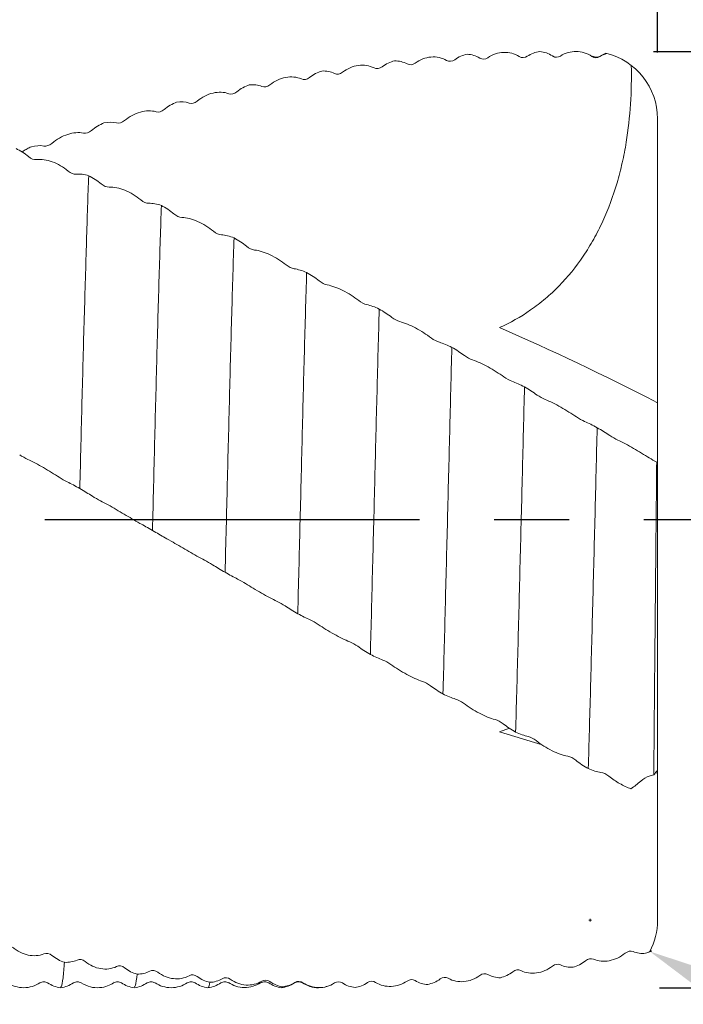
# Model space of a CAD drawing. Units: millimetres. Extents: x -69 to 133, y -49 to 53.
# Drawn here: x 67 to 89, y -16 to 17 of the extents above; entities that cross this region are included whole.
import ezdxf

# ---------------------------------------------------------------- set-up
doc = ezdxf.new("R2010")
doc.units = ezdxf.units.MM
doc.header["$PDSIZE"] = -1
doc.linetypes.add('CENTERX2', pattern=[20.32, 12.7, -2.54, 2.54, -2.54])
doc.layers.add('외형선', color=4, linetype='Continuous', lineweight=30)
doc.layers.add('치수문자_일반주서', color=7, linetype='Continuous', lineweight=15)
doc.layers.add('중심선', color=1, linetype='CENTERX2')
doc.styles.add('SLDTEXTSTYLE0', font='TXT', dxfattribs={"width": 0.75})
doc.dimstyles.new('SLDDIMSTYLE0', dxfattribs={"dimtxt": 3.5, "dimasz": 3.302, "dimexe": 0, "dimexo": 0.0625, "dimgap": 0.875, "dimtad": 1, "dimrnd": 1e-09, "dimzin": 12, "dimdsep": 46, "dimtxsty": 'SLDTEXTSTYLE0', "dimsah": 1, "dimcen": 0.09, "dimadec": 0, "dimazin": 3, "dimtfac": 1, "dimtofl": 0, "dimtmove": 0, "dimatfit": 3, "dimfxl": 1, "dimfrac": 2, "dimtolj": 1, "dimtzin": 12, "dimarcsym": 0})

# ---------------------------------------------------------------- blocks, each defined once
blk = doc.blocks.new('_D_1')
at = {"layer": 'Defpoints', "color": 0}
for p in [(-51.5, 48.532), (88.2, 15.779), (-51.5, 15.375)]:
    blk.add_point(p, dxfattribs=at)
at = {"layer": '치수문자_일반주서', "color": 0, "lineweight": -2}
for p, q in [((-51.5, 15.437), (-51.5, 48.532)), ((84.898, 48.532), (-48.198, 48.532)), ((88.2, 15.841), (88.2, 48.532))]:
    blk.add_line(p, q, dxfattribs=at)
at = {"layer": '치수문자_일반주서', "color": 0}
for points in [[(-48.198, 49.083), (-48.198, 47.982), (-51.5, 48.532)], [(84.898, 47.982), (84.898, 49.083), (88.2, 48.532)]]:
    blk.add_solid(points, dxfattribs=at)
at = {"layer": '치수문자_일반주서', "color": 0, "insert": (18.35, 52.907), "char_height": 3.5, "attachment_point": 2, "style": 'SLDTEXTSTYLE0'}
blk.add_mtext('\\A1;139.7 [5 1/2]', dxfattribs=at)
blk = doc.blocks.new('_D_2')
at = {"layer": 'Defpoints', "color": 0}
for p in [(12, 31.417), (88.2, 15.779), (12, 13.475)]:
    blk.add_point(p, dxfattribs=at)
at = {"layer": '치수문자_일반주서', "color": 0, "lineweight": -2}
for p, q in [((12, 13.537), (12, 31.417)), ((84.898, 31.417), (15.302, 31.417)), ((88.2, 15.841), (88.2, 31.417))]:
    blk.add_line(p, q, dxfattribs=at)
at = {"layer": '치수문자_일반주서', "color": 0}
for points in [[(15.302, 31.968), (15.302, 30.867), (12, 31.417)], [(84.898, 30.867), (84.898, 31.968), (88.2, 31.417)]]:
    blk.add_solid(points, dxfattribs=at)
at = {"layer": '치수문자_일반주서', "color": 0, "insert": (50.1, 35.792), "char_height": 3.5, "attachment_point": 2, "style": 'SLDTEXTSTYLE0'}
blk.add_mtext('\\A1;76.2 [3]', dxfattribs=at)
blk = doc.blocks.new('_D_3')
at = {"layer": 'Defpoints', "color": 0}
for p in [(88.002, 15.875), (88.2, -15.875), (113.486, -15.875)]:
    blk.add_point(p, dxfattribs=at)
at = {"layer": '치수문자_일반주서', "color": 0, "lineweight": -2}
for p, q in [((88.064, 15.875), (113.486, 15.875)), ((113.486, 12.573), (113.486, -12.573)), ((88.263, -15.875), (113.486, -15.875))]:
    blk.add_line(p, q, dxfattribs=at)
at = {"layer": '치수문자_일반주서', "color": 0}
for points in [[(114.037, 12.573), (112.936, 12.573), (113.486, 15.875)], [(112.936, -12.573), (114.037, -12.573), (113.486, -15.875)]]:
    blk.add_solid(points, dxfattribs=at)
at = {"layer": '치수문자_일반주서', "color": 0, "insert": (109.111, 0), "char_height": 3.5, "attachment_point": 2, "rotation": 90, "style": 'SLDTEXTSTYLE0'}
blk.add_mtext('\\A1;%%c31.75 [1 1/4]', dxfattribs=at)
blk = doc.blocks.new('*D8')
at = {"layer": 'Defpoints', "color": 0}
for p in [(85.914, -13.589), (87.94, -14.648)]:
    blk.add_point(p, dxfattribs=at)
at = {"layer": '치수문자_일반주서', "color": 0}
for p, q in [((85.869, -13.589), (85.959, -13.589)), ((85.914, -13.634), (85.914, -13.544))]:
    blk.add_line(p, q, dxfattribs=at)
at = {"layer": '치수문자_일반주서', "color": 0, "lineweight": -2}
blk.add_line((90.866, -16.179), (133.037, -38.236), dxfattribs=at)
at = {"layer": '치수문자_일반주서', "color": 0}
blk.add_solid([(91.121, -15.691), (90.611, -16.666), (87.94, -14.648)], dxfattribs=at)
at = {"layer": '치수문자_일반주서', "color": 0, "insert": (121.461, -29.219), "char_height": 3.5, "attachment_point": 5, "rotation": 332.3892, "style": 'SLDTEXTSTYLE0'}
blk.add_mtext('\\A1;R2.29 [R.090]', dxfattribs=at)

msp = doc.modelspace()

# ---------------------------------------------------------------- linework, layer by layer
msp.add_line((87.985, -14.659), (87.985, -14.612))
at = {"layer": '외형선', "color": 1, "linetype": 'Continuous', "lineweight": 15}
for p, q in [((88.2, 3.959), (88.2, 13.589)), ((88.2, 1.936), (88.2, 3.959)), ((88.2, 1.929), (88.2, 1.936)), ((88.2, -8.515), (88.2, 1.929)), ((83.174, -7.077), (82.835, -7.194)), ((84.286, -7.635), (82.835, -7.194)), ((88.2, -8.605), (88.132, -8.589)), ((88.2, -8.515), (88.2, -8.605)), ((88.2, -13.589), (88.2, -8.605)), ((69.75, -15.674), (69.747, -15.678)), ((73.389, -15.677), (73.387, -15.681)), ((74.747, -15.68), (74.733, -15.692)), ((75.474, -15.844), (75.446, -15.847)), ((76.944, -15.839), (76.966, -15.836))]:
    msp.add_line(p, q, dxfattribs=at)
for centre, start, end in [((85.914, 13.589), 0, 76.4145), ((85.914, -13.589), 332.3403, 360)]:
    msp.add_arc(centre, 2.286, start, end, dxfattribs=at)
for points in [[(81.319, 15.59), (81.45, 15.686), (81.596, 15.748), (81.744, 15.776)], [(81.744, 15.776), (81.894, 15.767), (82.04, 15.723), (82.169, 15.644)], [(83.51, 15.698), (83.593, 15.646), (83.699, 15.648), (83.783, 15.706)], [(83.783, 15.706), (83.914, 15.796), (84.059, 15.851), (84.208, 15.871)], [(84.208, 15.871), (84.358, 15.855), (84.504, 15.803), (84.633, 15.717)], [(84.633, 15.717), (84.715, 15.662), (84.822, 15.66), (84.906, 15.715)], [(85.974, 15.701), (86.057, 15.645), (86.163, 15.642), (86.247, 15.695)], [(86.247, 15.695), (86.321, 15.743), (86.4, 15.779), (86.482, 15.803)], [(86.451, 15.811), (86.388, 15.785), (86.328, 15.751), (86.268, 15.717)], [(78.855, 15.35), (78.986, 15.45), (79.132, 15.519), (79.281, 15.554)], [(79.281, 15.554), (79.43, 15.553), (79.576, 15.518), (79.706, 15.447)], [(79.706, 15.447), (79.788, 15.402), (79.894, 15.411), (79.978, 15.473)], [(81.046, 15.568), (81.129, 15.522), (81.235, 15.529), (81.319, 15.59)], [(82.169, 15.644), (82.252, 15.594), (82.358, 15.598), (82.442, 15.657)], [(76.391, 14.986), (76.522, 15.091), (76.668, 15.165), (76.817, 15.207)], [(76.817, 15.207), (76.966, 15.215), (77.112, 15.188), (77.242, 15.125)], [(77.242, 15.125), (77.324, 15.086), (77.43, 15.1), (77.514, 15.165)], [(78.583, 15.314), (78.665, 15.272), (78.771, 15.285), (78.855, 15.35)], [(73.927, 14.501), (74.057, 14.61), (74.203, 14.69), (74.352, 14.738)], [(74.352, 14.738), (74.502, 14.754), (74.648, 14.735), (74.777, 14.682)], [(74.777, 14.682), (74.86, 14.648), (74.966, 14.668), (75.05, 14.736)], [(76.119, 14.937), (76.201, 14.901), (76.307, 14.919), (76.391, 14.986)], [(73.654, 14.439), (73.737, 14.409), (73.843, 14.432), (73.927, 14.501)], [(71.461, 13.901), (71.592, 14.011), (71.738, 14.096), (71.887, 14.151)], [(71.887, 14.151), (72.037, 14.174), (72.183, 14.165), (72.312, 14.121)], [(72.312, 14.121), (72.394, 14.093), (72.501, 14.118), (72.585, 14.188)], [(71.189, 13.826), (71.271, 13.802), (71.378, 13.83), (71.461, 13.901)], [(68.997, 13.188), (69.127, 13.3), (69.273, 13.389), (69.422, 13.45)], [(69.422, 13.45), (69.572, 13.481), (69.718, 13.48), (69.847, 13.446)], [(69.847, 13.446), (69.929, 13.425), (70.036, 13.454), (70.12, 13.525)], [(68.724, 13.102), (68.807, 13.084), (68.913, 13.117), (68.997, 13.188)], [(66.958, 12.641), (67.108, 12.68), (67.253, 12.688), (67.383, 12.665)], [(67.383, 12.665), (67.465, 12.65), (67.571, 12.684), (67.656, 12.755)], [(66.863, 12.304), (66.733, 12.417), (66.587, 12.509), (66.438, 12.576)], [(67.136, 12.205), (67.053, 12.195), (66.947, 12.232), (66.863, 12.304)], [(68.477, 11.709), (68.395, 11.701), (68.289, 11.74), (68.205, 11.812)], [(68.903, 11.658), (68.753, 11.704), (68.607, 11.722), (68.477, 11.709)], [(69.328, 11.38), (69.197, 11.492), (69.051, 11.587), (68.903, 11.658)], [(69.601, 11.271), (69.518, 11.266), (69.412, 11.308), (69.328, 11.38)], [(70.943, 10.724), (70.86, 10.722), (70.754, 10.765), (70.67, 10.836)], [(71.368, 10.646), (71.218, 10.699), (71.072, 10.726), (70.943, 10.724)], [(71.793, 10.363), (71.663, 10.474), (71.517, 10.571), (71.368, 10.646)], [(72.066, 10.244), (71.983, 10.246), (71.877, 10.292), (71.793, 10.363)], [(73.407, 9.652), (73.325, 9.657), (73.219, 9.704), (73.135, 9.774)], [(73.833, 9.55), (73.683, 9.608), (73.537, 9.644), (73.407, 9.652)], [(74.258, 9.264), (74.127, 9.373), (73.981, 9.471), (73.833, 9.55)], [(74.531, 9.137), (74.448, 9.146), (74.342, 9.194), (74.258, 9.264)], [(75.872, 8.503), (75.79, 8.514), (75.683, 8.564), (75.599, 8.633)], [(76.297, 8.376), (76.147, 8.44), (76.001, 8.484), (75.872, 8.503)], [(76.722, 8.09), (76.591, 8.196), (76.446, 8.294), (76.297, 8.376)], [(76.995, 7.955), (76.912, 7.971), (76.806, 8.022), (76.722, 8.09)], [(78.336, 7.286), (78.253, 7.305), (78.147, 7.357), (78.063, 7.423)], [(78.761, 7.136), (78.611, 7.206), (78.465, 7.258), (78.336, 7.286)], [(79.186, 6.852), (79.055, 6.954), (78.909, 7.052), (78.761, 7.136)], [(79.459, 6.711), (79.376, 6.733), (79.27, 6.787), (79.186, 6.852)], [(88.2, 3.959), (86.379, 4.898), (84.592, 5.744), (82.835, 6.507)], [(80.799, 6.01), (80.717, 6.035), (80.611, 6.09), (80.527, 6.153)], [(81.224, 5.838), (81.075, 5.912), (80.929, 5.972), (80.799, 6.01)], [(81.65, 5.559), (81.519, 5.656), (81.373, 5.752), (81.224, 5.838)], [(81.922, 5.412), (81.84, 5.44), (81.734, 5.496), (81.65, 5.559)], [(83.263, 4.687), (83.181, 4.718), (83.075, 4.775), (82.991, 4.836)], [(83.688, 4.494), (83.539, 4.572), (83.393, 4.639), (83.263, 4.687)], [(84.114, 4.221), (83.983, 4.313), (83.837, 4.407), (83.688, 4.494)], [(84.386, 4.07), (84.304, 4.104), (84.198, 4.162), (84.114, 4.221)], [(85.728, 3.325), (85.646, 3.362), (85.539, 3.42), (85.455, 3.477)], [(86.153, 3.113), (86.003, 3.194), (85.857, 3.268), (85.728, 3.325)], [(86.578, 2.849), (86.448, 2.934), (86.302, 3.026), (86.153, 3.113)], [(86.851, 2.695), (86.769, 2.735), (86.662, 2.794), (86.578, 2.849)], [(66.562, 2.194), (66.644, 2.137), (66.751, 2.077), (66.835, 2.039)], [(88.171, 1.948), (88.093, 1.989), (87.997, 2.043), (87.92, 2.091)], [(88.171, 1.948), (88.167, 1.482), (88.163, 1.014), (88.158, 0.545)], [(88.171, 1.948), (88.181, 1.942), (88.19, 1.936), (88.2, 1.929)], [(67.904, 1.432), (67.986, 1.377), (68.093, 1.317), (68.177, 1.277)], [(68.177, 1.277), (68.307, 1.213), (68.453, 1.135), (68.602, 1.051)], [(68.602, 1.051), (68.752, 0.963), (68.898, 0.874), (69.027, 0.792)], [(69.027, 0.792), (69.109, 0.74), (69.216, 0.68), (69.3, 0.636)], [(70.368, 0.026), (70.451, -0.024), (70.557, -0.084), (70.641, -0.13)], [(70.641, -0.13), (70.772, -0.202), (70.918, -0.285), (71.066, -0.371)], [(71.066, -0.371), (71.216, -0.458), (71.362, -0.542), (71.492, -0.617)], [(71.492, -0.617), (71.574, -0.664), (71.68, -0.724), (71.764, -0.772)], [(72.832, -1.381), (72.915, -1.426), (73.021, -1.486), (73.105, -1.536)], [(73.105, -1.536), (73.236, -1.615), (73.382, -1.703), (73.53, -1.79)], [(73.53, -1.79), (73.68, -1.874), (73.826, -1.953), (73.955, -2.019)], [(73.955, -2.019), (74.038, -2.061), (74.144, -2.12), (74.228, -2.173)], [(75.296, -2.776), (75.379, -2.816), (75.485, -2.875), (75.569, -2.93)], [(75.569, -2.93), (75.7, -3.016), (75.845, -3.107), (75.994, -3.195)], [(75.994, -3.195), (76.144, -3.276), (76.29, -3.349), (76.419, -3.406)], [(76.419, -3.406), (76.501, -3.443), (76.608, -3.501), (76.692, -3.558)], [(77.76, -4.149), (77.843, -4.183), (77.949, -4.24), (78.033, -4.299)], [(78.033, -4.299), (78.163, -4.392), (78.309, -4.486), (78.458, -4.573)], [(78.458, -4.573), (78.608, -4.651), (78.754, -4.717), (78.883, -4.765)], [(78.883, -4.765), (78.965, -4.795), (79.071, -4.852), (79.156, -4.913)], [(80.224, -5.49), (80.307, -5.517), (80.413, -5.573), (80.497, -5.636)], [(80.497, -5.636), (80.628, -5.734), (80.773, -5.83), (80.922, -5.916)], [(80.922, -5.916), (81.072, -5.99), (81.218, -6.049), (81.347, -6.087)], [(81.347, -6.087), (81.43, -6.111), (81.536, -6.166), (81.62, -6.23)], [(82.689, -6.785), (82.772, -6.806), (82.878, -6.86), (82.962, -6.926)], [(82.962, -6.926), (83.092, -7.028), (83.238, -7.126), (83.387, -7.21)], [(83.387, -7.21), (83.537, -7.279), (83.683, -7.331), (83.813, -7.359)], [(83.813, -7.359), (83.895, -7.377), (84.001, -7.43), (84.085, -7.496)], [(85.154, -8.028), (85.237, -8.043), (85.343, -8.094), (85.427, -8.162)], [(85.427, -8.162), (85.558, -8.268), (85.704, -8.366), (85.852, -8.448)], [(85.852, -8.448), (86.002, -8.512), (86.148, -8.555), (86.278, -8.573)], [(86.278, -8.573), (86.36, -8.585), (86.466, -8.634), (86.55, -8.703)], [(88.073, -8.653), (88.017, -8.674), (87.963, -8.692), (87.911, -8.705)], [(88.073, -8.653), (88.115, -8.607), (88.158, -8.561), (88.2, -8.515)], [(87.629, -8.869), (87.523, -8.964), (87.412, -9.05), (87.297, -9.129)], [(87.911, -8.705), (87.825, -8.728), (87.718, -8.789), (87.629, -8.869)], [(87.372, -14.652), (87.29, -14.619), (87.184, -14.639), (87.099, -14.707)], [(87.797, -14.707), (87.647, -14.723), (87.502, -14.705), (87.372, -14.652)], [(87.939, -14.65), (87.892, -14.672), (87.845, -14.691), (87.797, -14.707)], [(67.657, -14.781), (67.575, -14.713), (67.469, -14.691), (67.385, -14.726)], [(68.082, -15.014), (67.933, -14.968), (67.787, -14.889), (67.657, -14.781)], [(68.508, -14.939), (68.377, -15.001), (68.231, -15.024), (68.082, -15.014)], [(68.781, -14.986), (68.698, -14.919), (68.592, -14.9), (68.508, -14.939)], [(85.758, -14.96), (85.627, -15.065), (85.482, -15.14), (85.333, -15.183)], [(86.031, -14.911), (85.948, -14.875), (85.842, -14.893), (85.758, -14.96)], [(70.122, -15.2), (70.039, -15.134), (69.933, -15.117), (69.849, -15.158)], [(70.547, -15.415), (70.397, -15.376), (70.251, -15.304), (70.122, -15.2)], [(70.972, -15.316), (70.841, -15.386), (70.695, -15.418), (70.547, -15.415)], [(71.245, -15.349), (71.162, -15.286), (71.056, -15.272), (70.972, -15.316)], [(83.294, -15.332), (83.163, -15.433), (83.017, -15.502), (82.868, -15.537)], [(83.566, -15.295), (83.484, -15.254), (83.378, -15.267), (83.294, -15.332)], [(84.908, -15.102), (84.826, -15.063), (84.719, -15.078), (84.635, -15.143)], [(85.333, -15.183), (85.183, -15.191), (85.037, -15.164), (84.908, -15.102)], [(72.585, -15.497), (72.503, -15.434), (72.397, -15.422), (72.313, -15.469)], [(73.01, -15.693), (72.861, -15.661), (72.715, -15.595), (72.585, -15.497)], [(73.436, -15.57), (73.305, -15.647), (73.159, -15.688), (73.01, -15.693)], [(73.708, -15.589), (73.626, -15.529), (73.52, -15.521), (73.436, -15.57)], [(75.049, -15.669), (74.967, -15.61), (74.861, -15.604), (74.777, -15.655)], [(75.474, -15.844), (75.324, -15.821), (75.179, -15.762), (75.049, -15.669)], [(76.172, -15.705), (76.09, -15.649), (75.983, -15.646), (75.9, -15.699)], [(77.513, -15.716), (77.431, -15.661), (77.325, -15.66), (77.241, -15.715)], [(78.636, -15.694), (78.554, -15.642), (78.448, -15.645), (78.364, -15.703)], [(79.978, -15.636), (79.895, -15.587), (79.789, -15.591), (79.705, -15.65)], [(80.403, -15.766), (80.253, -15.758), (80.107, -15.715), (79.978, -15.636)], [(80.828, -15.58), (80.698, -15.676), (80.552, -15.738), (80.403, -15.766)], [(81.101, -15.557), (81.018, -15.51), (80.912, -15.518), (80.828, -15.58)], [(82.443, -15.431), (82.361, -15.387), (82.254, -15.396), (82.17, -15.459)], [(82.868, -15.537), (82.718, -15.537), (82.572, -15.502), (82.443, -15.431)], [(75.9, -15.699), (75.769, -15.784), (75.623, -15.832), (75.474, -15.844)], [(77.938, -15.869), (77.788, -15.853), (77.643, -15.802), (77.513, -15.716)], [(78.364, -15.703), (78.233, -15.793), (78.087, -15.849), (77.938, -15.869)]]:
    msp.add_open_spline(points, degree=3, dxfattribs=at)
for points, knots in [([(82.442, 15.657), (82.524, 15.715), (82.611, 15.758), (82.791, 15.819), (82.885, 15.836), (83.072, 15.843), (83.164, 15.833), (83.342, 15.786), (83.429, 15.748), (83.51, 15.698)], [0, 0, 0, 0, 0.25, 0.25, 0.5, 0.5, 0.75, 0.75, 1, 1, 1, 1]), ([(84.758, 15.679), (84.75, 15.678), (84.707, 15.673), (84.669, 15.696), (84.637, 15.715)], [0, 0, 0, 0, 0.172129, 1, 1, 1, 1]), ([(84.906, 15.715), (84.988, 15.769), (85.075, 15.808), (85.255, 15.86), (85.349, 15.872), (85.536, 15.869), (85.627, 15.855), (85.806, 15.798), (85.894, 15.756), (85.974, 15.701)], [0, 0, 0, 0, 0.25, 0.25, 0.5, 0.5, 0.75, 0.75, 1, 1, 1, 1]), ([(86.262, 15.715), (86.218, 15.695), (86.13, 15.655), (86.042, 15.694), (85.998, 15.713)], [0, 0, 0, 0, 0.49983, 1, 1, 1, 1]), ([(77.514, 15.165), (77.597, 15.229), (77.683, 15.28), (77.864, 15.357), (77.957, 15.383), (78.144, 15.409), (78.236, 15.409), (78.415, 15.382), (78.502, 15.355), (78.583, 15.314)], [0, 0, 0, 0, 0.25, 0.25, 0.5, 0.5, 0.75, 0.75, 1, 1, 1, 1]), ([(79.978, 15.473), (80.061, 15.534), (80.147, 15.581), (80.328, 15.651), (80.421, 15.673), (80.608, 15.689), (80.7, 15.684), (80.878, 15.647), (80.966, 15.614), (81.046, 15.568)], [0, 0, 0, 0, 0.25, 0.25, 0.5, 0.5, 0.75, 0.75, 1, 1, 1, 1]), ([(87.31, 15.399), (87.329, 14.52), (87.277, 13.65), (87.1, 12.561), (87.055, 12.33), (86.951, 11.869), (86.892, 11.639), (86.694, 10.964), (86.534, 10.53), (86.248, 9.908), (86.146, 9.705), (85.925, 9.31), (85.806, 9.116), (85.432, 8.564), (85.158, 8.227), (84.711, 7.77), (84.556, 7.625), (84.234, 7.352), (84.066, 7.223), (83.556, 6.868), (83.202, 6.67), (82.835, 6.507)], [0.0193001, 0.0193001, 0.0193001, 0.0193001, 0.25, 0.25, 0.3125, 0.3125, 0.375, 0.375, 0.5, 0.5, 0.5625, 0.5625, 0.625, 0.625, 0.75, 0.75, 0.8125, 0.8125, 0.875, 0.875, 1, 1, 1, 1]), ([(75.05, 14.736), (75.132, 14.802), (75.219, 14.855), (75.399, 14.94), (75.493, 14.971), (75.68, 15.006), (75.772, 15.011), (75.95, 14.994), (76.038, 14.972), (76.119, 14.937)], [0, 0, 0, 0, 0.25, 0.25, 0.5, 0.5, 0.75, 0.75, 1, 1, 1, 1]), ([(72.585, 14.188), (72.668, 14.256), (72.754, 14.312), (72.935, 14.403), (73.028, 14.438), (73.216, 14.482), (73.307, 14.491), (73.486, 14.485), (73.573, 14.469), (73.654, 14.439)], [0, 0, 0, 0, 0.25, 0.25, 0.5, 0.5, 0.75, 0.75, 1, 1, 1, 1]), ([(70.12, 13.525), (70.202, 13.594), (70.289, 13.653), (70.47, 13.75), (70.563, 13.788), (70.75, 13.841), (70.842, 13.856), (71.021, 13.86), (71.108, 13.85), (71.189, 13.826)], [0, 0, 0, 0, 0.25, 0.25, 0.5, 0.5, 0.75, 0.75, 1, 1, 1, 1]), ([(67.656, 12.755), (67.738, 12.825), (67.824, 12.885), (68.005, 12.987), (68.099, 13.029), (68.286, 13.09), (68.377, 13.109), (68.556, 13.124), (68.643, 13.119), (68.724, 13.102)], [0, 0, 0, 0, 0.25, 0.25, 0.5, 0.5, 0.75, 0.75, 1, 1, 1, 1]), ([(66.649, 12.46), (66.66, 12.469), (66.714, 12.511), (66.818, 12.574), (66.911, 12.619), (66.958, 12.641)], [0, 0, 0, 0, 0.116143, 0.554088, 1, 1, 1, 1]), ([(68.205, 11.812), (68.122, 11.882), (68.036, 11.943), (67.855, 12.05), (67.761, 12.095), (67.574, 12.164), (67.483, 12.188), (67.304, 12.214), (67.217, 12.216), (67.136, 12.205)], [0, 0, 0, 0, 0.25, 0.25, 0.5, 0.5, 0.75, 0.75, 1, 1, 1, 1]), ([(68.903, 11.658), (68.89, 11.32), (68.878, 10.968), (68.854, 10.227), (68.842, 9.839), (68.804, 8.626), (68.778, 7.753), (68.726, 5.924), (68.701, 4.967), (68.663, 3.51), (68.651, 3.021), (68.626, 2.041), (68.614, 1.549), (68.602, 1.051)], [0, 0, 0, 0, 0.125, 0.125, 0.25, 0.25, 0.5, 0.5, 0.75, 0.75, 0.875, 0.875, 1, 1, 1, 1]), ([(70.67, 10.836), (70.587, 10.906), (70.501, 10.968), (70.32, 11.079), (70.226, 11.126), (70.039, 11.203), (69.948, 11.231), (69.769, 11.267), (69.682, 11.275), (69.601, 11.271)], [0, 0, 0, 0, 0.25, 0.25, 0.5, 0.5, 0.75, 0.75, 1, 1, 1, 1]), ([(71.368, 10.646), (71.344, 9.91), (71.318, 9.101), (71.267, 7.374), (71.241, 6.456), (71.19, 4.562), (71.165, 3.586), (71.128, 2.119), (71.116, 1.628), (71.092, 0.634), (71.079, 0.132), (71.066, -0.371)], [0, 0, 0, 0, 0.25, 0.25, 0.5, 0.5, 0.75, 0.75, 0.875, 0.875, 1, 1, 1, 1]), ([(73.135, 9.774), (73.052, 9.842), (72.966, 9.904), (72.785, 10.017), (72.692, 10.067), (72.504, 10.15), (72.413, 10.183), (72.234, 10.228), (72.147, 10.242), (72.066, 10.244)], [0, 0, 0, 0, 0.25, 0.25, 0.5, 0.5, 0.75, 0.75, 1, 1, 1, 1]), ([(73.833, 9.55), (73.808, 8.75), (73.782, 7.884), (73.73, 6.068), (73.705, 5.117), (73.667, 3.667), (73.655, 3.179), (73.63, 2.202), (73.618, 1.714), (73.582, 0.225), (73.556, -0.786), (73.53, -1.79)], [0, 0, 0, 0, 0.25, 0.25, 0.5, 0.5, 0.625, 0.625, 0.75, 0.75, 1, 1, 1, 1]), ([(75.599, 8.633), (75.517, 8.7), (75.43, 8.762), (75.25, 8.876), (75.156, 8.929), (74.969, 9.017), (74.878, 9.054), (74.699, 9.109), (74.612, 9.128), (74.531, 9.137)], [0, 0, 0, 0, 0.25, 0.25, 0.5, 0.5, 0.75, 0.75, 1, 1, 1, 1]), ([(76.297, 8.376), (76.271, 7.52), (76.245, 6.608), (76.194, 4.725), (76.169, 3.752), (76.132, 2.289), (76.121, 1.801), (76.096, 0.811), (76.084, 0.31), (76.046, -1.195), (76.02, -2.205), (75.994, -3.195)], [0, 0, 0, 0, 0.25, 0.25, 0.5, 0.5, 0.625, 0.625, 0.75, 0.75, 1, 1, 1, 1]), ([(78.063, 7.423), (77.981, 7.488), (77.894, 7.55), (77.714, 7.665), (77.62, 7.718), (77.433, 7.812), (77.341, 7.852), (77.163, 7.916), (77.076, 7.94), (76.995, 7.955)], [0, 0, 0, 0, 0.25, 0.25, 0.5, 0.5, 0.75, 0.75, 1, 1, 1, 1]), ([(78.761, 7.136), (78.735, 6.234), (78.709, 5.287), (78.671, 3.84), (78.659, 3.354), (78.635, 2.378), (78.623, 1.891), (78.586, 0.407), (78.561, -0.603), (78.509, -2.611), (78.484, -3.608), (78.458, -4.573)], [0, 0, 0, 0, 0.25, 0.25, 0.375, 0.375, 0.5, 0.5, 0.75, 0.75, 1, 1, 1, 1]), ([(80.527, 6.153), (80.444, 6.216), (80.358, 6.276), (80.177, 6.391), (80.084, 6.445), (79.897, 6.544), (79.805, 6.587), (79.626, 6.66), (79.539, 6.69), (79.459, 6.711)], [0, 0, 0, 0, 0.25, 0.25, 0.5, 0.5, 0.75, 0.75, 1, 1, 1, 1]), ([(81.224, 5.838), (81.199, 4.899), (81.173, 3.928), (81.137, 2.464), (81.125, 1.977), (81.1, 0.988), (81.088, 0.488), (81.05, -1.017), (81.024, -2.029), (80.973, -4.014), (80.947, -4.987), (80.922, -5.916)], [0, 0, 0, 0, 0.25, 0.25, 0.375, 0.375, 0.5, 0.5, 0.75, 0.75, 1, 1, 1, 1]), ([(82.991, 4.836), (82.908, 4.895), (82.822, 4.953), (82.641, 5.067), (82.548, 5.122), (82.361, 5.224), (82.269, 5.269), (82.09, 5.35), (82.003, 5.385), (81.922, 5.412)], [0, 0, 0, 0, 0.25, 0.25, 0.5, 0.5, 0.75, 0.75, 1, 1, 1, 1]), ([(83.688, 4.494), (83.676, 4.012), (83.663, 3.524), (83.639, 2.547), (83.627, 2.06), (83.59, 0.576), (83.565, -0.435), (83.514, -2.449), (83.488, -3.45), (83.437, -5.39), (83.411, -6.328), (83.387, -7.21)], [0, 0, 0, 0, 0.125, 0.125, 0.25, 0.25, 0.5, 0.5, 0.75, 0.75, 1, 1, 1, 1]), ([(85.455, 3.477), (85.373, 3.533), (85.286, 3.588), (85.105, 3.7), (85.012, 3.756), (84.825, 3.86), (84.733, 3.909), (84.554, 3.997), (84.467, 4.037), (84.386, 4.07)], [0, 0, 0, 0, 0.25, 0.25, 0.5, 0.5, 0.75, 0.75, 1, 1, 1, 1]), ([(86.153, 3.113), (86.141, 2.624), (86.129, 2.136), (86.104, 1.147), (86.092, 0.646), (86.054, -0.861), (86.028, -1.876), (85.977, -3.87), (85.951, -4.849), (85.913, -6.251), (85.901, -6.708), (85.877, -7.594), (85.865, -8.025), (85.852, -8.448)], [0, 0, 0, 0, 0.125, 0.125, 0.25, 0.25, 0.5, 0.5, 0.75, 0.75, 0.875, 0.875, 1, 1, 1, 1]), ([(87.92, 2.091), (87.838, 2.143), (87.751, 2.196), (87.571, 2.305), (87.477, 2.36), (87.29, 2.467), (87.198, 2.518), (87.019, 2.612), (86.932, 2.657), (86.851, 2.695)], [0, 0, 0, 0, 0.25, 0.25, 0.5, 0.5, 0.75, 0.75, 1, 1, 1, 1]), ([(66.835, 2.039), (66.917, 2.002), (67.004, 1.959), (67.184, 1.863), (67.278, 1.812), (67.465, 1.704), (67.557, 1.65), (67.736, 1.54), (67.823, 1.485), (67.904, 1.432)], [0, 0, 0, 0, 0.25, 0.25, 0.5, 0.5, 0.75, 0.75, 1, 1, 1, 1]), ([(69.3, 0.636), (69.382, 0.594), (69.469, 0.547), (69.649, 0.447), (69.743, 0.393), (69.93, 0.285), (70.022, 0.232), (70.2, 0.126), (70.288, 0.075), (70.368, 0.026)], [0, 0, 0, 0, 0.25, 0.25, 0.5, 0.5, 0.75, 0.75, 1, 1, 1, 1]), ([(88.158, 0.545), (88.15, -0.264), (88.142, -1.074), (88.127, -2.672), (88.119, -3.463), (88.105, -5.025), (88.098, -5.789), (88.085, -7.264), (88.079, -7.973), (88.073, -8.653)], [0, 0, 0, 0, 0.25, 0.25, 0.5, 0.5, 0.75, 0.75, 1, 1, 1, 1]), ([(71.764, -0.772), (71.847, -0.82), (71.933, -0.87), (72.114, -0.975), (72.207, -1.03), (72.394, -1.137), (72.486, -1.189), (72.664, -1.29), (72.752, -1.338), (72.832, -1.381)], [0, 0, 0, 0, 0.25, 0.25, 0.5, 0.5, 0.75, 0.75, 1, 1, 1, 1]), ([(74.228, -2.173), (74.311, -2.225), (74.397, -2.278), (74.578, -2.387), (74.671, -2.442), (74.858, -2.549), (74.95, -2.599), (75.128, -2.694), (75.216, -2.738), (75.296, -2.776)], [0, 0, 0, 0, 0.25, 0.25, 0.5, 0.5, 0.75, 0.75, 1, 1, 1, 1]), ([(76.692, -3.558), (76.774, -3.614), (76.861, -3.67), (77.041, -3.781), (77.135, -3.837), (77.322, -3.941), (77.413, -3.989), (77.592, -4.077), (77.679, -4.116), (77.76, -4.149)], [0, 0, 0, 0, 0.25, 0.25, 0.5, 0.5, 0.75, 0.75, 1, 1, 1, 1]), ([(79.156, -4.913), (79.238, -4.972), (79.325, -5.031), (79.505, -5.145), (79.599, -5.2), (79.786, -5.302), (79.877, -5.347), (80.056, -5.428), (80.143, -5.463), (80.224, -5.49)], [0, 0, 0, 0, 0.25, 0.25, 0.5, 0.5, 0.75, 0.75, 1, 1, 1, 1]), ([(81.62, -6.23), (81.703, -6.292), (81.789, -6.352), (81.97, -6.467), (82.063, -6.521), (82.251, -6.619), (82.342, -6.662), (82.521, -6.735), (82.608, -6.764), (82.689, -6.785)], [0, 0, 0, 0, 0.25, 0.25, 0.5, 0.5, 0.75, 0.75, 1, 1, 1, 1]), ([(84.085, -7.496), (84.168, -7.562), (84.254, -7.623), (84.435, -7.738), (84.529, -7.792), (84.716, -7.885), (84.807, -7.925), (84.986, -7.989), (85.073, -8.013), (85.154, -8.028)], [0, 0, 0, 0, 0.25, 0.25, 0.5, 0.5, 0.75, 0.75, 1, 1, 1, 1]), ([(86.55, -8.703), (86.664, -8.795), (86.786, -8.879), (87.042, -9.025), (87.172, -9.085), (87.297, -9.129)], [0, 0, 0, 0, 0.5, 0.5, 1, 1, 1, 1]), ([(67.385, -14.726), (67.302, -14.761), (67.216, -14.781), (67.035, -14.794), (66.941, -14.787), (66.754, -14.747), (66.663, -14.715), (66.484, -14.626), (66.397, -14.569), (66.316, -14.502)], [0, 0, 0, 0, 0.25, 0.25, 0.5, 0.5, 0.75, 0.75, 1, 1, 1, 1]), ([(68.082, -15.014), (68.066, -15.206), (68.032, -15.591), (67.987, -15.852), (67.961, -15.846), (67.951, -15.844)], [0, 0, 0, 0, 0.386281, 0.774148, 1, 1, 1, 1]), ([(69.849, -15.158), (69.767, -15.198), (69.68, -15.223), (69.5, -15.247), (69.406, -15.245), (69.219, -15.214), (69.127, -15.185), (68.949, -15.104), (68.861, -15.051), (68.781, -14.986)], [0, 0, 0, 0, 0.25, 0.25, 0.5, 0.5, 0.75, 0.75, 1, 1, 1, 1]), ([(87.099, -14.707), (87.017, -14.773), (86.93, -14.827), (86.75, -14.912), (86.656, -14.942), (86.469, -14.978), (86.378, -14.983), (86.199, -14.967), (86.112, -14.945), (86.031, -14.911)], [0, 0, 0, 0, 0.25, 0.25, 0.5, 0.5, 0.75, 0.75, 1, 1, 1, 1]), ([(72.313, -15.469), (72.23, -15.514), (72.144, -15.544), (71.963, -15.577), (71.87, -15.58), (71.683, -15.558), (71.591, -15.535), (71.413, -15.461), (71.325, -15.411), (71.245, -15.349)], [0, 0, 0, 0, 0.25, 0.25, 0.5, 0.5, 0.75, 0.75, 1, 1, 1, 1]), ([(84.635, -15.143), (84.553, -15.207), (84.466, -15.258), (84.285, -15.336), (84.192, -15.362), (84.005, -15.389), (83.913, -15.389), (83.734, -15.362), (83.647, -15.336), (83.566, -15.295)], [0, 0, 0, 0, 0.25, 0.25, 0.5, 0.5, 0.75, 0.75, 1, 1, 1, 1]), ([(67.248, -15.713), (67.292, -15.694), (67.38, -15.656), (67.467, -15.695), (67.511, -15.715)], [0, 0, 0, 0, 0.500202, 1, 1, 1, 1]), ([(68.387, -15.715), (68.431, -15.695), (68.519, -15.656), (68.607, -15.694), (68.651, -15.713)], [0, 0, 0, 0, 0.500234, 1, 1, 1, 1]), ([(69.748, -15.713), (69.792, -15.694), (69.88, -15.656), (69.967, -15.695), (70.011, -15.715)], [0, 0, 0, 0, 0.500203, 1, 1, 1, 1]), ([(70.547, -15.415), (70.528, -15.571), (70.496, -15.837), (70.464, -15.841), (70.451, -15.843)], [0, 0, 0, 0, 0.585379, 1, 1, 1, 1]), ([(70.887, -15.715), (70.931, -15.695), (71.019, -15.656), (71.107, -15.694), (71.151, -15.713)], [0, 0, 0, 0, 0.5002341, 1, 1, 1, 1]), ([(72.248, -15.713), (72.292, -15.694), (72.38, -15.656), (72.467, -15.695), (72.511, -15.715)], [0, 0, 0, 0, 0.500201, 1, 1, 1, 1]), ([(73.387, -15.715), (73.431, -15.695), (73.519, -15.656), (73.607, -15.694), (73.651, -15.713)], [0, 0, 0, 0, 0.500238, 1, 1, 1, 1]), ([(74.777, -15.655), (74.694, -15.704), (74.608, -15.739), (74.427, -15.782), (74.334, -15.79), (74.147, -15.778), (74.055, -15.759), (73.876, -15.694), (73.789, -15.648), (73.708, -15.589)], [0, 0, 0, 0, 0.25, 0.25, 0.5, 0.5, 0.75, 0.75, 1, 1, 1, 1]), ([(74.748, -15.713), (74.792, -15.694), (74.88, -15.656), (74.967, -15.695), (75.011, -15.715)], [0, 0, 0, 0, 0.5002029, 1, 1, 1, 1]), ([(75.885, -15.716), (75.929, -15.696), (76.018, -15.655), (76.107, -15.694), (76.152, -15.714)], [0, 0, 0, 0, 0.500152, 1, 1, 1, 1]), ([(79.705, -15.65), (79.622, -15.708), (79.536, -15.751), (79.355, -15.812), (79.262, -15.83), (79.075, -15.837), (78.983, -15.827), (78.804, -15.781), (78.717, -15.744), (78.636, -15.694)], [0, 0, 0, 0, 0.25, 0.25, 0.5, 0.5, 0.75, 0.75, 1, 1, 1, 1]), ([(82.17, -15.459), (82.088, -15.52), (82.001, -15.567), (81.82, -15.637), (81.727, -15.659), (81.54, -15.676), (81.448, -15.671), (81.269, -15.634), (81.182, -15.602), (81.101, -15.557)], [0, 0, 0, 0, 0.25, 0.25, 0.5, 0.5, 0.75, 0.75, 1, 1, 1, 1]), ([(66.151, -15.713), (66.234, -15.758), (66.405, -15.85), (66.699, -15.888), (66.994, -15.85), (67.164, -15.758), (67.248, -15.713)], [0, 0, 0, 0, 0.245487, 0.499943, 0.754426, 1, 1, 1, 1]), ([(67.511, -15.715), (67.579, -15.754), (67.716, -15.833), (67.871, -15.861), (67.948, -15.875)], [0, 0, 0, 0, 0.499567, 1, 1, 1, 1]), ([(67.95, -15.875), (68.028, -15.861), (68.183, -15.833), (68.319, -15.754), (68.387, -15.715)], [0, 0, 0, 0, 0.500396, 1, 1, 1, 1]), ([(68.651, -15.713), (68.752, -15.765), (68.949, -15.867), (69.266, -15.886), (69.54, -15.83), (69.684, -15.749), (69.75, -15.711)], [0, 0, 0, 0, 0.282382, 0.54941, 0.789966, 1, 1, 1, 1]), ([(70.011, -15.715), (70.079, -15.754), (70.216, -15.833), (70.371, -15.861), (70.448, -15.875)], [0, 0, 0, 0, 0.499563, 1, 1, 1, 1]), ([(70.45, -15.875), (70.528, -15.861), (70.683, -15.833), (70.819, -15.754), (70.887, -15.715)], [0, 0, 0, 0, 0.500396, 1, 1, 1, 1]), ([(71.154, -15.715), (71.238, -15.759), (71.408, -15.85), (71.701, -15.888), (71.994, -15.849), (72.165, -15.758), (72.248, -15.713)], [0, 0, 0, 0, 0.245202, 0.499976, 0.754762, 1, 1, 1, 1]), ([(72.511, -15.715), (72.579, -15.754), (72.716, -15.833), (72.871, -15.861), (72.948, -15.875)], [0, 0, 0, 0, 0.499562, 1, 1, 1, 1]), ([(72.95, -15.875), (73.028, -15.861), (73.183, -15.833), (73.321, -15.753), (73.389, -15.713)], [0, 0, 0, 0, 0.500531, 1, 1, 1, 1]), ([(73.01, -15.693), (72.996, -15.772), (72.976, -15.88), (72.956, -15.859), (72.951, -15.853)], [0, 0, 0, 0, 0.737585, 1, 1, 1, 1]), ([(73.642, -15.704), (73.725, -15.749), (73.895, -15.841), (74.187, -15.881), (74.48, -15.845), (74.65, -15.756), (74.733, -15.712)], [0, 0, 0, 0, 0.245004, 0.499985, 0.754976, 1, 1, 1, 1]), ([(75.011, -15.715), (75.079, -15.754), (75.215, -15.833), (75.369, -15.861), (75.446, -15.875)], [0, 0, 0, 0, 0.499752, 1, 1, 1, 1]), ([(75.445, -15.874), (75.522, -15.86), (75.676, -15.833), (75.811, -15.756), (75.879, -15.717)], [0, 0, 0, 0, 0.5001721, 1, 1, 1, 1]), ([(76.151, -15.713), (76.234, -15.757), (76.403, -15.844), (76.614, -15.889), (76.723, -15.872), (76.735, -15.87)], [0, 0, 0, 0, 0.464191, 0.942322, 1, 1, 1, 1]), ([(77.241, -15.715), (77.158, -15.769), (77.072, -15.809), (76.891, -15.861), (76.797, -15.874), (76.61, -15.871), (76.519, -15.857), (76.34, -15.801), (76.253, -15.759), (76.172, -15.705)], [0, 0, 0, 0, 0.25, 0.25, 0.5, 0.5, 0.75, 0.75, 1, 1, 1, 1])]:
    msp.add_open_spline(points, degree=3, knots=knots, dxfattribs=at)
at = {"layer": '중심선', "color": 1}
msp.add_line((-54.5, 0), (91.2, 0), dxfattribs=at)

# ---------------------------------------------------------------- dimensions: what is measured, and where the dimension line sits
at = {"layer": '치수문자_일반주서'}
dim = msp.add_linear_dim(base=(-51.5, 48.532), p1=(88.2, 15.779), p2=(-51.5, 15.375), angle=0, dimstyle='SLDDIMSTYLE0', dxfattribs=at)
dim.commit()
dim.dimension.update_dxf_attribs({"geometry": '_D_1', "text_midpoint": (18.35, 48.532), "dimtype": 160})
dim = msp.add_linear_dim(base=(12, 31.417), p1=(88.2, 15.779), p2=(12, 13.475), dimstyle='SLDDIMSTYLE0', dxfattribs=at)
dim.commit()
dim.dimension.update_dxf_attribs({"geometry": '_D_2', "text_midpoint": (50.1, 31.417), "dimtype": 160})
dim = msp.add_linear_dim(base=(113.486, -15.875), p1=(88.002, 15.875), p2=(88.2, -15.875), angle=90, text='%%c<>', dimstyle='SLDDIMSTYLE0', dxfattribs=at)
dim.commit()
dim.dimension.update_dxf_attribs({"geometry": '_D_3', "text_midpoint": (113.486, 0), "dimtype": 160})
dim = msp.add_radius_dim(center=(85.914, -13.589), mpoint=(87.94, -14.648), dimstyle='SLDDIMSTYLE0', dxfattribs=at)
dim.commit()
dim.dimension.update_dxf_attribs({"geometry": '*D8', "text_midpoint": (120.244, -31.545), "dimtype": 164})

doc.saveas('drawing.dxf')
